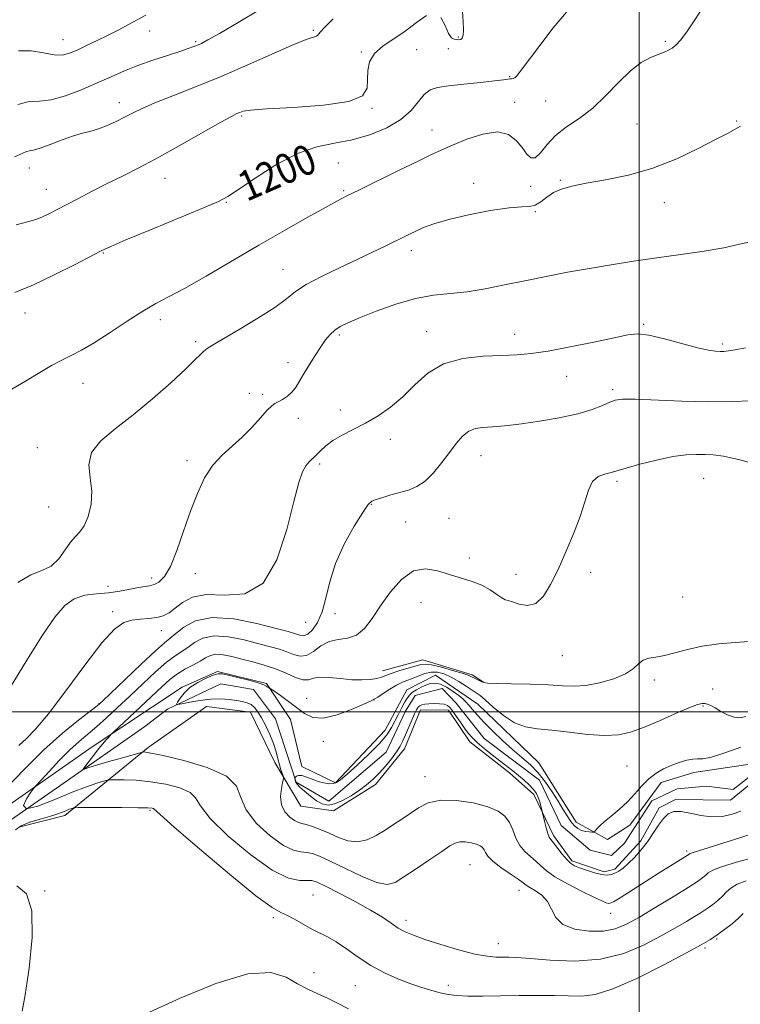
# Model space of a CAD drawing. Extents: x 2069800 to 2072700, y 329800 to 332700.
# Drawn here: x 2070335 to 2070527, y 331922 to 332185 of the extents above; entities that cross this region are included whole.
import ezdxf
from ezdxf.enums import TextEntityAlignment as Align

# ---------------------------------------------------------------- set-up
doc = ezdxf.new("R2010")
doc.units = 0
doc.header["$MEASUREMENT"] = 0
doc.linetypes.add('rvrstm', pattern=[117.1, 50, -3.9, 0.5, -3.9, 0.5, -3.9, 0.5, -3.9, 50])
for name, color, linetype, lineweight in [('32000', 7, 'Continuous', 0), ('DTM HARD BREAKLINE', 7, 'Continuous', 0), ('DTM SPOT ELEVATION', 2, 'Continuous', 13), ('INDEX CONTOUR', 41, 'Continuous', 13), ('INDEX CONTOUR LABEL', 244, 'Continuous', 0), ('INTERMEDIATE CONTOUR', 44, 'Continuous', 0), ('STREAM - RIVER SINGLE LINE', 142, 'rvrstm', 0)]:
    doc.layers.add(name, color=color, linetype=linetype, lineweight=lineweight)
doc.styles.add('Style-ITALICS', font='ITALICS.shx')

msp = doc.modelspace()

# ---------------------------------------------------------------- linework, layer by layer
at = {"layer": '32000', "flags": 128}
for points in [[(2070500, 330000), (2070500, 332500)], [(2072500, 332000), (2070000, 332000)]]:
    msp.add_lwpolyline(points, dxfattribs=at)
at = {"layer": 'DTM HARD BREAKLINE'}
for points in [[(2070431.57, 332010.91, 1186.75), (2070442.39, 332013.91, 1186.75), (2070455.48, 332009.85, 1186.35), (2070458.56, 332007.92, 1186.05)], [(2070227.94, 331995.44, 1195.56), (2070243.57, 331990.72, 1193.34), (2070254.56, 331979.13, 1193.34), (2070270.19, 331972.55, 1193.34), (2070306, 331964.41, 1191.51), (2070323.88, 331969.55, 1189.46), (2070354.17, 331990.69, 1186.51), (2070378.19, 332006.55, 1184.11), (2070387.61, 332010.76, 1184.11), (2070400.62, 332007.57, 1184.11), (2070407.04, 331998, 1183.19), (2070410.06, 331985.45, 1182.06), (2070419.04, 331981.04, 1182.06), (2070432.31, 331995.13, 1182.46), (2070438.08, 332005.87, 1182.46), (2070445.75, 332009.82, 1182.46), (2070456.98, 332002.05, 1182.46), (2070473.27, 331986.41, 1182.46), (2070483.24, 331970.56, 1182.46), (2070491.59, 331965.94, 1181.66), (2070497.52, 331969.75, 1181.46), (2070505.92, 331981.19, 1181.46), (2070514.62, 331983.84, 1181.46), (2070535.58, 331986.93, 1180.21)], [(2070530.27, 331981.22, 1180.44), (2070524.4, 331976.41, 1180.86), (2070509.7, 331976.62, 1181.66), (2070505.36, 331974.43, 1181.66), (2070500.46, 331965.61, 1181.66), (2070493.54, 331958.03, 1181.66), (2070490.66, 331957.35, 1181.66), (2070482.07, 331960.25, 1181.66), (2070477.2, 331967, 1181.66), (2070471.98, 331977.96, 1182.24), (2070465.43, 331983.7, 1182.24), (2070454.85, 331992.05, 1182.24), (2070449.22, 332000.45, 1182.24), (2070441.69, 332000.57, 1182.24), (2070437.42, 331990.1, 1182.24), (2070429.76, 331980.59, 1182.24), (2070418.56, 331973.65, 1182.24), (2070409.86, 331974.84, 1182.84), (2070402.84, 331986.54, 1184.61), (2070396.42, 331999.93, 1184.61), (2070384.65, 332001.44, 1184.61), (2070369.11, 331990.46, 1185.69), (2070346.92, 331972.38, 1190.56), (2070334.61, 331969.22, 1191.04)]]:
    msp.add_polyline3d(points, dxfattribs=at)
at = {"layer": 'DTM SPOT ELEVATION'}
for p in [(2070369.52, 332181.58, 1207.3), (2070413.16, 332181.75, 1204.2), (2070346.43, 332179.24, 1208.8), (2070381.81, 332178.68, 1206.2), (2070451.83, 332179.92, 1202.2), (2070507.02, 332178.77, 1198.2), (2070425.97, 332175.93, 1202.1), (2070440.74, 332176.53, 1201.3), (2070449.11, 332176.81, 1201.1), (2070465.54, 332169.41, 1200.1), (2070361.46, 332162.4, 1204.6), (2070466.85, 332162.53, 1198.5), (2070475.07, 332162.88, 1199.3), (2070428.79, 332160.9, 1201.9), (2070394.03, 332158.88, 1201.8), (2070526.07, 332157.53, 1196.1), (2070444.79, 332155.16, 1198.7), (2070499.47, 332156.77, 1196.8), (2070337.44, 332145, 1203.3), (2070419.82, 332146.32, 1198.9), (2070373.62, 332142.22, 1201.2), (2070479.05, 332141.72, 1196.1), (2070341.95, 332139.29, 1202.8), (2070421.2, 332138.98, 1198.2), (2070455.87, 332140.93, 1196.6), (2070471.09, 332140.14, 1197.6), (2070389.93, 332135.82, 1199.9), (2070472.37, 332133.4, 1195.8), (2070506.72, 332135.75, 1195.5), (2070439.24, 332122.98, 1195.5), (2070357.19, 332122.39, 1199.9), (2070405.07, 332117.98, 1196.8), (2070336.28, 332106.33, 1199.3), (2070372.39, 332104.59, 1197.5), (2070501.21, 332103.37, 1192.2), (2070420.05, 332100.45, 1193.7), (2070443.33, 332101.35, 1192.7), (2070466.85, 332100.67, 1192.6), (2070381.79, 332098.7, 1196.3), (2070522.22, 332098.09, 1192.3), (2070406.37, 332093.13, 1194.6), (2070480.69, 332089.51, 1191.3), (2070351.72, 332087.61, 1197.3), (2070396.11, 332084.9, 1194.4), (2070399.61, 332084.64, 1194.3), (2070492.93, 332085.94, 1190.3), (2070409.17, 332078.26, 1193.5), (2070420.37, 332080.53, 1192.4), (2070339.58, 332070.45, 1196.6), (2070433.65, 332072.71, 1191.6), (2070457.85, 332068.27, 1189.2), (2070379.5, 332067.01, 1194.5), (2070414.88, 332066.12, 1191.7), (2070494.16, 332061.46, 1187.7), (2070517.27, 332062.26, 1187.1), (2070342.54, 332054.63, 1196.8), (2070428.59, 332055.32, 1189.9), (2070437.8, 332050.66, 1189.1), (2070449.34, 332051.63, 1188.9), (2070454.76, 332041, 1188.8), (2070381.67, 332036.88, 1193.3), (2070467.23, 332036.71, 1188.6), (2070487.11, 332037.21, 1187.5), (2070370.01, 332035.68, 1194.5), (2070358.36, 332033.45, 1194.7), (2070441.84, 332029.14, 1186.8), (2070511.62, 332030.59, 1187.1), (2070359.63, 332026.73, 1192.4), (2070418.94, 332026.2, 1189.2), (2070411.11, 332023.84, 1191.4), (2070372.65, 332021.66, 1191.3), (2070479.56, 332014.94, 1187.3), (2070504.12, 332008.52, 1185.6), (2070519.65, 332006.13, 1184.98), (2070355.96, 332002.21, 1190.1), (2070411.38, 332003.62, 1184.75), (2070429.35, 332003.13, 1183.98), (2070517.08, 332001.58, 1183.8), (2070415.86, 331992.14, 1183.55), (2070496.83, 331985.59, 1182.9), (2070442.95, 331982.75, 1183.15), (2070369.56, 331973.76, 1190.2), (2070512.7, 331962.91, 1183.7), (2070454.97, 331959.23, 1187.1), (2070341.53, 331952.23, 1191.9), (2070467.97, 331952.44, 1186.7), (2070413.08, 331951.18, 1189.1), (2070402.52, 331945.16, 1190.3), (2070437.89, 331944.45, 1187.5), (2070492.48, 331946.24, 1184.7), (2070520.69, 331939.4, 1190.2), (2070462.51, 331938.23, 1187.3), (2070517.55, 331937.05, 1190.3), (2070413.36, 331930.44, 1191.03), (2070424.38, 331927, 1190.98), (2070449.18, 331927.05, 1189.4)]:
    msp.add_point(p, dxfattribs=at)
at = {"layer": 'INDEX CONTOUR'}
for points in [[(2070333.591, 332111.85, 1200), (2070338.512, 332113.904, 1200), (2070344.049, 332116.507, 1200), (2070349.426, 332119.209, 1200), (2070356.574, 332122.908, 1200), (2070359.154, 332124.111, 1200), (2070363.193, 332125.824, 1200), (2070369.754, 332128.541, 1200), (2070383.884, 332134.366, 1200), (2070387.859, 332136.058, 1200), (2070390.388, 332137.379, 1200), (2070393.216, 332139.255, 1200), (2070397.644, 332142.292, 1200), (2070403.184, 332145.818, 1200), (2070408.902, 332148.839, 1200), (2070414.07, 332150.645, 1200), (2070418.814, 332151.648, 1200), (2070423.461, 332152.54, 1200), (2070428.207, 332153.883, 1200), (2070432.714, 332155.707, 1200), (2070436.506, 332157.913, 1200), (2070439.252, 332160.356, 1200), (2070441.202, 332162.715, 1200), (2070442.747, 332164.626, 1200), (2070444.292, 332165.834, 1200), (2070446.295, 332166.517, 1200), (2070449.224, 332166.964, 1200), (2070453.298, 332167.406, 1200), (2070457.734, 332167.848, 1200), (2070461.497, 332168.239, 1200), (2070463.818, 332168.537, 1200), (2070465.546, 332168.818, 1200), (2070465.974, 332168.821, 1200), (2070466.4, 332168.863, 1200), (2070466.872, 332169.089, 1200), (2070467.492, 332169.695, 1200), (2070468.588, 332171.079, 1200), (2070473.552, 332177.715, 1200), (2070477.145, 332182.352, 1200), (2070480.659, 332186.538, 1200)], [(2070331.185, 331979.603, 1190), (2070336.095, 331984.737, 1190), (2070341.328, 331989.88, 1190), (2070346.281, 331994.295, 1190), (2070350.515, 331997.757, 1190), (2070355.479, 332001.61, 1190), (2070356.941, 332002.89, 1190), (2070359.148, 332004.991, 1190), (2070362.843, 332008.535, 1190), (2070367.211, 332012.695, 1190), (2070371.049, 332016.281, 1190), (2070373.49, 332018.441, 1190), (2070376.479, 332020.864, 1190), (2070378.593, 332022.555, 1190), (2070381.737, 332024.25, 1190), (2070386.194, 332025.17, 1190), (2070391.984, 332024.787, 1190), (2070398.085, 332023.574, 1190), (2070403.214, 332022.255, 1190), (2070406.425, 332021.395, 1190), (2070408.116, 332020.928, 1190), (2070409.024, 332020.628, 1190), (2070409.782, 332020.355, 1190), (2070410.615, 332020.298, 1190), (2070411.643, 332020.732, 1190), (2070412.929, 332021.892, 1190), (2070414.302, 332023.854, 1190), (2070415.53, 332026.654, 1190), (2070416.495, 332030.295, 1190), (2070417.531, 332034.642, 1190), (2070419.081, 332039.527, 1190), (2070421.407, 332044.685, 1190), (2070424.035, 332049.476, 1190), (2070426.307, 332053.166, 1190), (2070427.77, 332055.256, 1190), (2070428.791, 332056.19, 1190), (2070429.947, 332056.648, 1190), (2070431.67, 332057.181, 1190), (2070433.834, 332057.826, 1190), (2070438.483, 332059.156, 1190), (2070440.739, 332060.065, 1190), (2070442.98, 332061.537, 1190), (2070445.223, 332063.765, 1190), (2070447.403, 332066.451, 1190), (2070449.435, 332069.175, 1190), (2070451.267, 332071.569, 1190), (2070452.97, 332073.486, 1190), (2070454.646, 332074.828, 1190), (2070456.385, 332075.557, 1190), (2070458.216, 332075.856, 1190), (2070462.295, 332076.085, 1190), (2070464.977, 332076.334, 1190), (2070468.621, 332076.787, 1190), (2070473.428, 332077.498, 1190), (2070478.729, 332078.425, 1190), (2070483.64, 332079.5, 1190), (2070487.46, 332080.642, 1190), (2070490.23, 332081.72, 1190), (2070492.176, 332082.594, 1190), (2070493.659, 332083.15, 1190), (2070495.585, 332083.396, 1190), (2070498.992, 332083.373, 1190), (2070511.459, 332082.848, 1190), (2070518.55, 332082.667, 1190), (2070524.813, 332082.717, 1190), (2070529.878, 332082.898, 1190)], [(2070527.769, 331946.226, 1190), (2070526.506, 331944.986, 1190), (2070524.794, 331943.511, 1190), (2070522.828, 331941.979, 1190), (2070520.88, 331940.562, 1190), (2070519.024, 331939.323, 1190), (2070516.54, 331937.861, 1190), (2070512.511, 331935.659, 1190), (2070506.427, 331932.449, 1190), (2070499.413, 331928.943, 1190), (2070493.004, 331926.105, 1190), (2070488.314, 331924.637, 1190), (2070484.782, 331924.225, 1190), (2070477.471, 331924.376, 1190), (2070472.934, 331924.385, 1190), (2070468.039, 331924.339, 1190), (2070463.042, 331924.263, 1190), (2070458.34, 331924.208, 1190), (2070454.362, 331924.232, 1190), (2070451.386, 331924.384, 1190), (2070449.09, 331924.675, 1190), (2070447, 331925.105, 1190), (2070444.712, 331925.685, 1190), (2070442.099, 331926.462, 1190), (2070439.106, 331927.488, 1190), (2070435.72, 331928.812, 1190), (2070432.112, 331930.442, 1190), (2070428.498, 331932.382, 1190), (2070425.073, 331934.58, 1190), (2070421.951, 331936.772, 1190), (2070419.226, 331938.64, 1190), (2070416.931, 331939.973, 1190), (2070412.749, 331942.051, 1190), (2070410.425, 331943.355, 1190), (2070408.108, 331944.696, 1190), (2070406.111, 331945.754, 1190), (2070404.476, 331946.462, 1190), (2070402.159, 331947.794, 1190), (2070397.846, 331950.978, 1190), (2070390.822, 331956.702, 1190), (2070382.784, 331963.482, 1190), (2070376.031, 331969.288, 1190), (2070372.272, 331972.597, 1190), (2070370.533, 331974.193, 1190), (2070370.166, 331974.303, 1190), (2070369.004, 331974.389, 1190), (2070366.397, 331974.446, 1190), (2070362.043, 331974.47, 1190), (2070350.452, 331974.458, 1190), (2070349.507, 331974.435, 1190), (2070349.175, 331974.375, 1190), (2070348.778, 331974.259, 1190), (2070348.17, 331974.057, 1190), (2070347.34, 331973.74, 1190), (2070346.253, 331973.287, 1190), (2070344.789, 331972.723, 1190), (2070342.804, 331972.081, 1190), (2070340.267, 331971.381, 1190), (2070337.587, 331970.587, 1190), (2070335.281, 331969.649, 1190), (2070333.717, 331968.544, 1190)]]:
    msp.add_polyline3d(points, dxfattribs=at)
at = {"layer": 'INTERMEDIATE CONTOUR'}
for points in [[(2070331.646, 332085.416, 1198), (2070336.365, 332088.216, 1198), (2070340.229, 332090.494, 1198), (2070343.367, 332092.315, 1198), (2070346.054, 332093.779, 1198), (2070348.587, 332095.038, 1198), (2070351.343, 332096.443, 1198), (2070354.718, 332098.393, 1198), (2070358.931, 332101.116, 1198), (2070363.481, 332104.155, 1198), (2070367.688, 332106.877, 1198), (2070371.143, 332108.878, 1198), (2070374.521, 332110.654, 1198), (2070378.768, 332112.928, 1198), (2070384.552, 332116.219, 1198), (2070398.63, 332124.437, 1198), (2070405.501, 332128.394, 1198), (2070411.52, 332131.807, 1198), (2070416.221, 332134.433, 1198), (2070419.424, 332136.179, 1198), (2070422.083, 332137.553, 1198), (2070425.436, 332139.213, 1198), (2070435.873, 332144.335, 1198), (2070440.887, 332146.782, 1198), (2070444.48, 332148.515, 1198), (2070447.27, 332149.806, 1198), (2070450.245, 332151.106, 1198), (2070454.101, 332152.682, 1198), (2070458.361, 332154.077, 1198), (2070462.255, 332154.648, 1198), (2070465.189, 332153.956, 1198), (2070467.274, 332152.368, 1198), (2070468.802, 332150.45, 1198), (2070470.038, 332148.747, 1198), (2070471.162, 332147.699, 1198), (2070472.333, 332147.723, 1198), (2070473.71, 332149.062, 1198), (2070475.461, 332151.269, 1198), (2070477.755, 332153.721, 1198), (2070480.69, 332155.97, 1198), (2070484.075, 332158.245, 1198), (2070487.648, 332160.949, 1198), (2070491.18, 332164.31, 1198), (2070494.565, 332167.859, 1198), (2070497.73, 332170.954, 1198), (2070500.6, 332173.109, 1198), (2070503.094, 332174.463, 1198), (2070505.128, 332175.309, 1198), (2070506.665, 332175.916, 1198), (2070507.841, 332176.439, 1198), (2070508.839, 332177.008, 1198), (2070509.846, 332177.788, 1198), (2070511.07, 332179.095, 1198), (2070512.725, 332181.281, 1198), (2070514.903, 332184.497, 1198), (2070517.22, 332188.092, 1198)], [(2070334.371, 332161.967, 1206), (2070337.37, 332162.714, 1206), (2070340.134, 332162.874, 1206), (2070343.243, 332163.206, 1206), (2070347.097, 332164.279, 1206), (2070351.369, 332165.904, 1206), (2070355.549, 332167.701, 1206), (2070359.273, 332169.365, 1206), (2070362.762, 332170.888, 1206), (2070366.379, 332172.34, 1206), (2070370.336, 332173.757, 1206), (2070374.231, 332175.055, 1206), (2070377.512, 332176.118, 1206), (2070379.776, 332176.867, 1206), (2070381.242, 332177.386, 1206), (2070382.279, 332177.792, 1206), (2070383.319, 332178.257, 1206), (2070385.032, 332179.154, 1206), (2070388.153, 332180.909, 1206), (2070393.102, 332183.784, 1206), (2070399.086, 332187.405, 1206)], [(2070334.495, 332176.286, 1208), (2070337.898, 332176.299, 1208), (2070341.169, 332175.733, 1208), (2070344.002, 332175.187, 1208), (2070346.213, 332175.142, 1208), (2070348.122, 332175.608, 1208), (2070350.173, 332176.48, 1208), (2070352.694, 332177.649, 1208), (2070355.547, 332179.01, 1208), (2070358.476, 332180.455, 1208), (2070361.266, 332181.892, 1208), (2070363.866, 332183.277, 1208), (2070368.497, 332185.8, 1208)], [(2070447.173, 332185.132, 1202), (2070448.334, 332182.98, 1202), (2070449.218, 332180.905, 1202), (2070449.977, 332179.741, 1202), (2070450.665, 332179.326, 1202), (2070451.307, 332179.251, 1202), (2070451.918, 332179.205, 1202), (2070452.458, 332179.274, 1202), (2070452.879, 332179.639, 1202), (2070453.136, 332180.471, 1202), (2070453.218, 332181.885, 1202), (2070453.122, 332183.983, 1202), (2070452.941, 332186.796, 1202)], [(2070333.445, 332148.005, 1204), (2070335.548, 332148.886, 1204), (2070336.644, 332149.399, 1204), (2070337.471, 332149.613, 1204), (2070338.534, 332149.802, 1204), (2070340.279, 332150.287, 1204), (2070342.972, 332151.275, 1204), (2070346.151, 332152.502, 1204), (2070349.172, 332153.589, 1204), (2070351.571, 332154.271, 1204), (2070353.584, 332154.747, 1204), (2070355.634, 332155.332, 1204), (2070358.017, 332156.258, 1204), (2070360.56, 332157.416, 1204), (2070362.97, 332158.616, 1204), (2070365.119, 332159.735, 1204), (2070367.528, 332160.916, 1204), (2070370.881, 332162.367, 1204), (2070375.682, 332164.262, 1204), (2070381.723, 332166.623, 1204), (2070388.614, 332169.435, 1204), (2070395.88, 332172.594, 1204), (2070402.688, 332175.639, 1204), (2070408.117, 332178.016, 1204), (2070411.509, 332179.34, 1204), (2070414.004, 332180.131, 1204), (2070414.386, 332180.466, 1204), (2070414.939, 332181.199, 1204), (2070416.174, 332182.598, 1204), (2070418.417, 332184.791, 1204)], [(2070333.87, 332129.857, 1202), (2070337.315, 332130.764, 1202), (2070339.424, 332131.417, 1202), (2070340.968, 332132.037, 1202), (2070342.618, 332132.817, 1202), (2070344.635, 332133.842, 1202), (2070350.342, 332136.832, 1202), (2070354.012, 332138.737, 1202), (2070358.009, 332140.769, 1202), (2070362.225, 332142.866, 1202), (2070366.836, 332145.192, 1202), (2070372.087, 332147.96, 1202), (2070378.016, 332151.245, 1202), (2070388.508, 332157.212, 1202), (2070391.349, 332158.781, 1202), (2070392.785, 332159.509, 1202), (2070393.538, 332159.84, 1202), (2070394.397, 332160.133, 1202), (2070396.409, 332160.453, 1202), (2070400.68, 332160.788, 1202), (2070407.746, 332161.161, 1202), (2070415.829, 332161.742, 1202), (2070422.575, 332162.738, 1202), (2070426.234, 332164.291, 1202), (2070427.476, 332166.296, 1202), (2070427.574, 332168.579, 1202), (2070427.643, 332170.977, 1202), (2070428.156, 332173.346, 1202), (2070429.429, 332175.549, 1202), (2070431.656, 332177.51, 1202), (2070437.675, 332181.475, 1202), (2070440.679, 332183.775, 1202), (2070443.357, 332185.654, 1202)], [(2070334.318, 332034.482, 1196), (2070337.781, 332036.575, 1196), (2070340.756, 332037.713, 1196), (2070343.249, 332038.889, 1196), (2070345.281, 332040.826, 1196), (2070346.954, 332043.163, 1196), (2070348.388, 332045.271, 1196), (2070349.688, 332046.73, 1196), (2070350.901, 332047.964, 1196), (2070352.057, 332049.609, 1196), (2070353.136, 332052.134, 1196), (2070353.913, 332055.344, 1196), (2070354.111, 332058.875, 1196), (2070353.656, 332062.416, 1196), (2070353.299, 332065.858, 1196), (2070353.992, 332069.142, 1196), (2070356.44, 332072.272, 1196), (2070360.342, 332075.51, 1196), (2070365.144, 332079.177, 1196), (2070370.283, 332083.429, 1196), (2070375.132, 332087.73, 1196), (2070379.05, 332091.373, 1196), (2070381.587, 332093.835, 1196), (2070383.055, 332095.317, 1196), (2070383.957, 332096.203, 1196), (2070384.822, 332096.887, 1196), (2070386.289, 332097.802, 1196), (2070393.357, 332101.913, 1196), (2070398.387, 332104.932, 1196), (2070402.872, 332107.825, 1196), (2070405.968, 332110.135, 1196), (2070408.386, 332112.063, 1196), (2070411.232, 332113.971, 1196), (2070415.291, 332116.125, 1196), (2070420.098, 332118.408, 1196), (2070424.871, 332120.604, 1196), (2070428.967, 332122.534, 1196), (2070432.31, 332124.158, 1196), (2070438.793, 332127.355, 1196), (2070440.521, 332128.186, 1196), (2070442.552, 332129.111, 1196), (2070445.312, 332130.152, 1196), (2070449.258, 332131.308, 1196), (2070454.569, 332132.538, 1196), (2070460.325, 332133.647, 1196), (2070465.334, 332134.403, 1196), (2070468.714, 332134.681, 1196), (2070470.823, 332134.787, 1196), (2070472.33, 332135.137, 1196), (2070473.804, 332136.022, 1196), (2070475.406, 332137.235, 1196), (2070477.197, 332138.443, 1196), (2070479.296, 332139.399, 1196), (2070482.059, 332140.179, 1196), (2070485.9, 332140.947, 1196), (2070491.073, 332141.87, 1196), (2070497.191, 332143.15, 1196), (2070503.705, 332144.994, 1196), (2070510.079, 332147.484, 1196), (2070515.813, 332150.198, 1196), (2070520.417, 332152.583, 1196), (2070523.571, 332154.236, 1196), (2070525.618, 332155.336, 1196), (2070527.073, 332156.207, 1196)], [(2070332.293, 332006.493, 1194), (2070336.717, 332013.763, 1194), (2070340.955, 332020.442, 1194), (2070344.241, 332025.281, 1194), (2070346.867, 332028.378, 1194), (2070349.393, 332030.168, 1194), (2070352.249, 332031.078, 1194), (2070355.364, 332031.489, 1194), (2070358.539, 332031.774, 1194), (2070361.578, 332032.215, 1194), (2070364.308, 332032.739, 1194), (2070366.554, 332033.182, 1194), (2070369.502, 332033.631, 1194), (2070370.683, 332033.948, 1194), (2070371.988, 332034.618, 1194), (2070373.45, 332036.07, 1194), (2070375.05, 332038.778, 1194), (2070376.767, 332043.005, 1194), (2070378.56, 332048.17, 1194), (2070380.384, 332053.476, 1194), (2070382.222, 332058.256, 1194), (2070384.166, 332062.357, 1194), (2070386.335, 332065.749, 1194), (2070388.804, 332068.474, 1194), (2070391.469, 332070.841, 1194), (2070394.179, 332073.223, 1194), (2070396.776, 332075.857, 1194), (2070399.071, 332078.42, 1194), (2070400.865, 332080.446, 1194), (2070402.051, 332081.618, 1194), (2070402.898, 332082.214, 1194), (2070403.765, 332082.66, 1194), (2070404.917, 332083.305, 1194), (2070406.232, 332084.204, 1194), (2070407.495, 332085.336, 1194), (2070408.56, 332086.694, 1194), (2070409.558, 332088.327, 1194), (2070410.69, 332090.301, 1194), (2070412.091, 332092.62, 1194), (2070413.633, 332095.054, 1194), (2070415.125, 332097.313, 1194), (2070416.428, 332099.169, 1194), (2070417.626, 332100.639, 1194), (2070418.857, 332101.8, 1194), (2070420.309, 332102.762, 1194), (2070422.377, 332103.759, 1194), (2070425.504, 332105.06, 1194), (2070429.94, 332106.81, 1194), (2070435.153, 332108.676, 1194), (2070440.416, 332110.203, 1194), (2070445.183, 332111.077, 1194), (2070454.13, 332112.024, 1194), (2070458.96, 332112.795, 1194), (2070464.128, 332113.82, 1194), (2070469.561, 332114.964, 1194), (2070475.194, 332116.109, 1194), (2070480.954, 332117.215, 1194), (2070486.772, 332118.26, 1194), (2070492.614, 332119.231, 1194), (2070498.566, 332120.147, 1194), (2070504.758, 332121.041, 1194), (2070511.184, 332121.933, 1194), (2070517.339, 332122.832, 1194), (2070522.591, 332123.736, 1194), (2070526.477, 332124.611, 1194), (2070529.211, 332125.278, 1194)], [(2070334.596, 331990.998, 1192), (2070336.637, 331992.869, 1192), (2070339.104, 331995.378, 1192), (2070342.51, 331999.455, 1192), (2070347.117, 332005.588, 1192), (2070352.198, 332012.483, 1192), (2070356.778, 332018.409, 1192), (2070360.141, 332022.055, 1192), (2070362.607, 332023.802, 1192), (2070364.754, 332024.456, 1192), (2070367.025, 332024.721, 1192), (2070369.321, 332024.884, 1192), (2070371.41, 332025.13, 1192), (2070373.139, 332025.624, 1192), (2070374.684, 332026.443, 1192), (2070376.302, 332027.643, 1192), (2070378.266, 332029.177, 1192), (2070380.915, 332030.579, 1192), (2070384.61, 332031.281, 1192), (2070389.49, 332031.113, 1192), (2070394.841, 332031.502, 1192), (2070399.736, 332034.276, 1192), (2070403.451, 332040.556, 1192), (2070406.079, 332048.64, 1192), (2070407.919, 332056.121, 1192), (2070409.25, 332061.136, 1192), (2070410.271, 332064.009, 1192), (2070411.156, 332065.608, 1192), (2070412.058, 332066.692, 1192), (2070414.006, 332068.514, 1192), (2070415.093, 332069.638, 1192), (2070416.454, 332070.934, 1192), (2070418.312, 332072.324, 1192), (2070420.814, 332073.759, 1192), (2070423.81, 332075.287, 1192), (2070427.074, 332076.983, 1192), (2070430.409, 332078.927, 1192), (2070433.732, 332081.222, 1192), (2070436.987, 332083.975, 1192), (2070440.199, 332087.176, 1192), (2070443.698, 332090.333, 1192), (2070447.896, 332092.835, 1192), (2070453, 332094.246, 1192), (2070458.435, 332094.826, 1192), (2070463.42, 332095.01, 1192), (2070467.47, 332095.184, 1192), (2070471.273, 332095.54, 1192), (2070475.81, 332096.22, 1192), (2070481.682, 332097.295, 1192), (2070487.966, 332098.552, 1192), (2070493.363, 332099.702, 1192), (2070496.991, 332100.491, 1192), (2070499.669, 332100.777, 1192), (2070502.638, 332100.45, 1192), (2070506.767, 332099.489, 1192), (2070515.596, 332097.105, 1192), (2070518.524, 332096.436, 1192), (2070520.391, 332096.155, 1192), (2070521.624, 332096.089, 1192), (2070522.647, 332096.106, 1192), (2070523.862, 332096.233, 1192), (2070525.67, 332096.535, 1192), (2070528.372, 332097.075, 1192)], [(2070528.607, 331954.94, 1188), (2070526.182, 331954.034, 1188), (2070524.503, 331953.031, 1188), (2070523.321, 331951.969, 1188), (2070522.249, 331950.86, 1188), (2070520.997, 331949.727, 1188), (2070519.655, 331948.653, 1188), (2070518.411, 331947.735, 1188), (2070517.363, 331947.013, 1188), (2070516.264, 331946.313, 1188), (2070514.78, 331945.405, 1188), (2070512.623, 331944.1, 1188), (2070509.695, 331942.378, 1188), (2070505.947, 331940.257, 1188), (2070501.344, 331937.844, 1188), (2070495.914, 331935.591, 1188), (2070489.703, 331934.036, 1188), (2070482.906, 331933.539, 1188), (2070476.335, 331933.775, 1188), (2070470.952, 331934.24, 1188), (2070467.425, 331934.526, 1188), (2070465.251, 331934.624, 1188), (2070461.841, 331934.624, 1188), (2070459.473, 331934.821, 1188), (2070456.187, 331935.421, 1188), (2070451.85, 331936.544, 1188), (2070447.134, 331937.953, 1188), (2070442.91, 331939.322, 1188), (2070439.825, 331940.415, 1188), (2070437.618, 331941.357, 1188), (2070435.799, 331942.366, 1188), (2070433.903, 331943.627, 1188), (2070431.557, 331945.211, 1188), (2070428.409, 331947.156, 1188), (2070424.323, 331949.428, 1188), (2070420.015, 331951.684, 1188), (2070416.414, 331953.504, 1188), (2070414.166, 331954.579, 1188), (2070412.776, 331955.027, 1188), (2070411.466, 331955.074, 1188), (2070409.531, 331955.046, 1188), (2070406.559, 331955.67, 1188), (2070402.209, 331957.777, 1188), (2070396.444, 331961.836, 1188), (2070390.433, 331966.877, 1188), (2070385.644, 331971.572, 1188), (2070383.064, 331974.898, 1188), (2070381.747, 331977.049, 1188), (2070380.263, 331978.525, 1188), (2070377.525, 331979.731, 1188), (2070373.817, 331980.702, 1188), (2070369.767, 331981.383, 1188), (2070365.948, 331981.744, 1188), (2070362.717, 331981.873, 1188), (2070360.377, 331981.888, 1188), (2070359.066, 331981.871, 1188), (2070358.249, 331981.771, 1188), (2070357.229, 331981.502, 1188), (2070355.413, 331980.97, 1188), (2070352.636, 331980.047, 1188), (2070348.841, 331978.595, 1188), (2070344.19, 331976.644, 1188), (2070339.711, 331974.878, 1188), (2070336.654, 331974.147, 1188), (2070335.872, 331975.002, 1188), (2070336.638, 331976.79, 1188), (2070337.834, 331978.564, 1188), (2070338.626, 331979.65, 1188), (2070339.327, 331980.496, 1188), (2070340.541, 331981.826, 1188), (2070342.681, 331984.138, 1188), (2070345.417, 331987.023, 1188), (2070348.225, 331989.842, 1188), (2070350.719, 331992.13, 1188), (2070355.383, 331996.085, 1188), (2070358.015, 331998.424, 1188), (2070360.952, 332001.136, 1188), (2070364.187, 332004.187, 1188), (2070367.65, 332007.475, 1188), (2070371.044, 332010.63, 1188), (2070374.007, 332013.215, 1188), (2070376.29, 332014.941, 1188), (2070379.726, 332017.195, 1188), (2070381.497, 332018.479, 1188), (2070383.712, 332019.66, 1188), (2070386.675, 332020.277, 1188), (2070390.525, 332020.018, 1188), (2070394.746, 332019.169, 1188), (2070398.652, 332018.171, 1188), (2070401.722, 332017.364, 1188), (2070404.088, 332016.701, 1188), (2070406.045, 332016.041, 1188), (2070407.847, 332015.331, 1188), (2070409.596, 332014.873, 1188), (2070411.352, 332015.062, 1188), (2070413.179, 332016.118, 1188), (2070415.149, 332017.57, 1188), (2070417.33, 332018.776, 1188), (2070419.752, 332019.313, 1188), (2070422.253, 332019.64, 1188), (2070424.633, 332020.438, 1188), (2070426.76, 332022.232, 1188), (2070428.818, 332024.932, 1188), (2070431.07, 332028.293, 1188), (2070433.709, 332031.983, 1188), (2070436.668, 332035.328, 1188), (2070439.818, 332037.566, 1188), (2070443.04, 332038.18, 1188), (2070446.275, 332037.624, 1188), (2070449.478, 332036.596, 1188), (2070455.514, 332034.762, 1188), (2070458.126, 332033.758, 1188), (2070460.327, 332032.544, 1188), (2070462.087, 332031.326, 1188), (2070463.391, 332030.385, 1188), (2070464.293, 332029.903, 1188), (2070465.127, 332029.657, 1188), (2070466.296, 332029.326, 1188), (2070468.079, 332028.748, 1188), (2070470.258, 332028.402, 1188), (2070472.491, 332028.929, 1188), (2070474.523, 332030.81, 1188), (2070476.437, 332033.918, 1188), (2070478.401, 332037.967, 1188), (2070480.507, 332042.643, 1188), (2070482.559, 332047.511, 1188), (2070484.284, 332052.107, 1188), (2070485.516, 332056.034, 1188), (2070486.512, 332059.151, 1188), (2070487.635, 332061.383, 1188), (2070489.131, 332062.718, 1188), (2070490.764, 332063.395, 1188), (2070492.178, 332063.716, 1188), (2070493.205, 332063.961, 1188), (2070496.589, 332064.976, 1188), (2070500.195, 332066.003, 1188), (2070504.621, 332067.149, 1188), (2070508.974, 332068.071, 1188), (2070512.546, 332068.52, 1188), (2070515.369, 332068.622, 1188), (2070517.667, 332068.593, 1188), (2070519.781, 332068.553, 1188), (2070522.546, 332068.221, 1188), (2070526.918, 332067.218, 1188), (2070533.439, 332065.365, 1188)], [(2070530.603, 331961.14, 1186), (2070525.997, 331959.892, 1186), (2070522.036, 331958.708, 1186), (2070519.643, 331957.787, 1186), (2070518.46, 331957.078, 1186), (2070517.808, 331956.465, 1186), (2070517.039, 331955.798, 1186), (2070515.626, 331954.801, 1186), (2070513.073, 331953.161, 1186), (2070509.123, 331950.716, 1186), (2070504.482, 331947.898, 1186), (2070500.091, 331945.287, 1186), (2070496.623, 331943.352, 1186), (2070493.659, 331942.125, 1186), (2070490.514, 331941.525, 1186), (2070486.741, 331941.497, 1186), (2070482.883, 331942.076, 1186), (2070479.726, 331943.319, 1186), (2070477.805, 331945.205, 1186), (2070476.666, 331947.396, 1186), (2070475.603, 331949.473, 1186), (2070474.098, 331951.105, 1186), (2070472.394, 331952.296, 1186), (2070470.919, 331953.14, 1186), (2070469.941, 331953.756, 1186), (2070469.064, 331954.402, 1186), (2070467.734, 331955.362, 1186), (2070465.596, 331956.819, 1186), (2070463.123, 331958.54, 1186), (2070460.989, 331960.189, 1186), (2070459.696, 331961.501, 1186), (2070459.05, 331962.49, 1186), (2070458.68, 331963.241, 1186), (2070458.258, 331963.833, 1186), (2070457.617, 331964.313, 1186), (2070456.631, 331964.721, 1186), (2070455.244, 331965.075, 1186), (2070453.667, 331965.306, 1186), (2070452.182, 331965.325, 1186), (2070450.932, 331965.027, 1186), (2070449.511, 331964.245, 1186), (2070447.375, 331962.799, 1186), (2070444.205, 331960.632, 1186), (2070440.584, 331958.174, 1186), (2070437.321, 331955.978, 1186), (2070434.941, 331954.522, 1186), (2070432.834, 331954.002, 1186), (2070430.106, 331954.533, 1186), (2070426.176, 331956.106, 1186), (2070421.709, 331958.201, 1186), (2070417.681, 331960.168, 1186), (2070414.825, 331961.496, 1186), (2070412.888, 331962.224, 1186), (2070411.375, 331962.53, 1186), (2070409.816, 331962.657, 1186), (2070407.858, 331963.093, 1186), (2070405.173, 331964.391, 1186), (2070401.653, 331966.913, 1186), (2070398.03, 331970.265, 1186), (2070395.257, 331973.856, 1186), (2070393.857, 331977.199, 1186), (2070392.641, 331980.198, 1186), (2070389.993, 331982.856, 1186), (2070384.883, 331985.158, 1186), (2070378.63, 331987.016, 1186), (2070373.138, 331988.32, 1186), (2070369.853, 331989.018, 1186), (2070368.398, 331989.274, 1186), (2070367.938, 331989.31, 1186), (2070367.679, 331989.284, 1186), (2070366.991, 331989.108, 1186), (2070362.233, 331987.767, 1186), (2070358.588, 331986.727, 1186), (2070355.358, 331985.782, 1186), (2070353.32, 331985.145, 1186), (2070352.294, 331984.783, 1186), (2070351.688, 331984.528, 1186), (2070351.708, 331984.612, 1186), (2070355.986, 331990.188, 1186), (2070356.984, 331991.447, 1186), (2070357.828, 331992.458, 1186), (2070358.485, 331993.204, 1186), (2070359.247, 331994.02, 1186), (2070359.849, 331994.596, 1186), (2070372.724, 332006.662, 1186), (2070374.91, 332008.595, 1186), (2070376.965, 332010.149, 1186), (2070379.091, 332011.442, 1186), (2070381.162, 332012.548, 1186), (2070382.972, 332013.526, 1186), (2070384.401, 332014.404, 1186), (2070385.686, 332015.071, 1186), (2070387.156, 332015.384, 1186), (2070389.068, 332015.248, 1186), (2070391.408, 332014.765, 1186), (2070394.09, 332014.087, 1186), (2070397.019, 332013.332, 1186), (2070400.06, 332012.474, 1186), (2070403.065, 332011.454, 1186), (2070405.886, 332010.275, 1186), (2070408.369, 332009.205, 1186), (2070410.36, 332008.573, 1186), (2070411.818, 332008.583, 1186), (2070413.154, 332008.944, 1186), (2070414.89, 332009.241, 1186), (2070417.391, 332009.168, 1186), (2070420.378, 332008.863, 1186), (2070423.411, 332008.579, 1186), (2070426.116, 332008.508, 1186), (2070428.365, 332008.639, 1186), (2070430.097, 332008.903, 1186), (2070431.335, 332009.249, 1186), (2070432.451, 332009.686, 1186), (2070433.906, 332010.237, 1186), (2070435.992, 332010.905, 1186), (2070441.772, 332012.622, 1186), (2070442.992, 332012.754, 1186), (2070444.691, 332012.522, 1186), (2070447.296, 332011.896, 1186), (2070450.268, 332011.069, 1186), (2070452.835, 332010.289, 1186), (2070454.429, 332009.741, 1186), (2070455.306, 332009.367, 1186), (2070455.934, 332009.046, 1186), (2070456.667, 332008.688, 1186), (2070458.089, 332008.02, 1186), (2070458.597, 332007.819, 1186), (2070459.605, 332007.694, 1186), (2070461.911, 332007.599, 1186), (2070465.99, 332007.496, 1186), (2070471.01, 332007.358, 1186), (2070475.818, 332007.166, 1186), (2070479.569, 332006.937, 1186), (2070482.663, 332006.836, 1186), (2070485.81, 332007.064, 1186), (2070489.491, 332007.763, 1186), (2070493.257, 332008.844, 1186), (2070496.428, 332010.158, 1186), (2070498.528, 332011.549, 1186), (2070499.903, 332012.825, 1186), (2070501.103, 332013.779, 1186), (2070502.592, 332014.3, 1186), (2070504.482, 332014.608, 1186), (2070506.801, 332015.013, 1186), (2070509.581, 332015.735, 1186), (2070512.889, 332016.636, 1186), (2070516.798, 332017.493, 1186), (2070521.252, 332018.125, 1186), (2070525.681, 332018.525, 1186), (2070529.384, 332018.737, 1186)], [(2070530.845, 331967.768, 1184), (2070526.868, 331966.432, 1184), (2070522.36, 331964.974, 1184), (2070518.419, 331963.73, 1184), (2070515.883, 331962.95, 1184), (2070513.918, 331962.362, 1184), (2070513.606, 331962.242, 1184), (2070513.451, 331962.149, 1184), (2070513.24, 331961.967, 1184), (2070512.875, 331961.726, 1184), (2070508.372, 331958.943, 1184), (2070505.388, 331957.069, 1184), (2070494.932, 331950.421, 1184), (2070493.149, 331949.342, 1184), (2070492.299, 331948.945, 1184), (2070491.842, 331948.936, 1184), (2070491.259, 331949.102, 1184), (2070490.113, 331949.569, 1184), (2070487.986, 331950.548, 1184), (2070484.682, 331952.151, 1184), (2070480.889, 331954.103, 1184), (2070477.515, 331956.034, 1184), (2070475.228, 331957.654, 1184), (2070473.727, 331959.003, 1184), (2070472.47, 331960.207, 1184), (2070471.045, 331961.396, 1184), (2070469.551, 331962.721, 1184), (2070468.214, 331964.341, 1184), (2070467.189, 331966.343, 1184), (2070466.331, 331968.505, 1184), (2070465.426, 331970.534, 1184), (2070464.237, 331972.202, 1184), (2070462.431, 331973.553, 1184), (2070459.654, 331974.703, 1184), (2070455.743, 331975.701, 1184), (2070451.299, 331976.354, 1184), (2070447.113, 331976.408, 1184), (2070443.79, 331975.701, 1184), (2070441.175, 331974.441, 1184), (2070438.929, 331972.934, 1184), (2070436.758, 331971.424, 1184), (2070434.567, 331969.94, 1184), (2070432.306, 331968.454, 1184), (2070429.941, 331966.999, 1184), (2070427.485, 331965.843, 1184), (2070424.958, 331965.317, 1184), (2070422.39, 331965.633, 1184), (2070419.834, 331966.532, 1184), (2070417.35, 331967.646, 1184), (2070415.01, 331968.654, 1184), (2070412.941, 331969.452, 1184), (2070411.283, 331969.989, 1184), (2070410.101, 331970.269, 1184), (2070409.157, 331970.515, 1184), (2070408.14, 331971.004, 1184), (2070406.853, 331971.958, 1184), (2070405.566, 331973.385, 1184), (2070404.669, 331975.235, 1184), (2070404.425, 331977.402, 1184), (2070404.632, 331979.529, 1184), (2070404.967, 331981.201, 1184), (2070405.166, 331982.138, 1184), (2070405.193, 331982.599, 1184), (2070405.071, 331982.979, 1184), (2070404.829, 331983.608, 1184), (2070404.499, 331984.56, 1184), (2070404.124, 331985.844, 1184), (2070403.719, 331987.461, 1184), (2070403.211, 331989.382, 1184), (2070402.506, 331991.571, 1184), (2070401.549, 331993.956, 1184), (2070400.449, 331996.317, 1184), (2070399.358, 331998.398, 1184), (2070398.385, 331999.999, 1184), (2070397.478, 332001.149, 1184), (2070396.542, 332001.932, 1184), (2070395.483, 332002.44, 1184), (2070394.212, 332002.769, 1184), (2070392.639, 332003.026, 1184), (2070390.696, 332003.275, 1184), (2070388.393, 332003.435, 1184), (2070385.76, 332003.387, 1184), (2070382.899, 332003.06, 1184), (2070380.199, 332002.59, 1184), (2070378.117, 332002.163, 1184), (2070376.996, 332001.951, 1184), (2070376.698, 332002.071, 1184), (2070376.968, 332002.625, 1184), (2070377.611, 332003.662, 1184), (2070378.668, 332005.017, 1184), (2070380.244, 332006.471, 1184), (2070382.341, 332007.824, 1184), (2070384.577, 332008.952, 1184), (2070386.466, 332009.749, 1184), (2070387.721, 332010.136, 1184), (2070388.817, 332010.134, 1184), (2070390.427, 332009.788, 1184), (2070392.975, 332009.167, 1184), (2070395.906, 332008.421, 1184), (2070398.421, 332007.724, 1184), (2070399.919, 332007.211, 1184), (2070400.6, 332006.874, 1184), (2070400.866, 332006.664, 1184), (2070401.046, 332006.54, 1184), (2070401.196, 332006.475, 1184), (2070401.305, 332006.445, 1184), (2070401.412, 332006.397, 1184), (2070401.775, 332006.154, 1184), (2070404.395, 332004.324, 1184), (2070406.558, 332002.771, 1184), (2070410.834, 331999.547, 1184), (2070413.017, 331998.494, 1184), (2070415.816, 331998.306, 1184), (2070419.478, 331999.188, 1184), (2070423.341, 332000.652, 1184), (2070428.378, 332002.856, 1184), (2070429.408, 332003.35, 1184), (2070430.348, 332003.928, 1184), (2070431.767, 332004.883, 1184), (2070433.531, 332006.04, 1184), (2070435.328, 332007.11, 1184), (2070436.921, 332007.878, 1184), (2070438.368, 332008.448, 1184), (2070439.8, 332008.999, 1184), (2070441.318, 332009.647, 1184), (2070442.918, 332010.256, 1184), (2070444.567, 332010.623, 1184), (2070446.248, 332010.586, 1184), (2070448.002, 332010.133, 1184), (2070449.891, 332009.292, 1184), (2070451.915, 332008.133, 1184), (2070453.863, 332006.886, 1184), (2070455.466, 332005.825, 1184), (2070456.587, 332005.1, 1184), (2070457.596, 332004.371, 1184), (2070458.996, 332003.175, 1184), (2070461.149, 332001.232, 1184), (2070463.86, 331998.996, 1184), (2070466.796, 331997.101, 1184), (2070469.736, 331996.007, 1184), (2070472.936, 331995.473, 1184), (2070476.76, 331995.086, 1184), (2070481.398, 331994.543, 1184), (2070486.329, 331993.991, 1184), (2070490.854, 331993.688, 1184), (2070494.503, 331993.854, 1184), (2070497.732, 331994.559, 1184), (2070501.225, 331995.834, 1184), (2070505.416, 331997.627, 1184), (2070509.723, 331999.544, 1184), (2070513.313, 332001.115, 1184), (2070515.577, 332001.98, 1184), (2070516.818, 332002.266, 1184), (2070517.561, 332002.218, 1184), (2070518.269, 332002.026, 1184), (2070519.14, 332001.659, 1184), (2070520.307, 332001.034, 1184), (2070521.844, 332000.129, 1184), (2070523.596, 331999.197, 1184), (2070525.351, 331998.553, 1184), (2070526.958, 331998.436, 1184), (2070528.505, 331998.768, 1184)], [(2070527.165, 331973.555, 1182), (2070524.84, 331972.723, 1182), (2070522.25, 331972.126, 1182), (2070519.44, 331971.97, 1182), (2070516.494, 331972.364, 1182), (2070513.649, 331973.001, 1182), (2070511.181, 331973.473, 1182), (2070509.282, 331973.438, 1182), (2070507.802, 331972.814, 1182), (2070506.506, 331971.589, 1182), (2070505.189, 331969.794, 1182), (2070503.775, 331967.628, 1182), (2070502.219, 331965.332, 1182), (2070500.51, 331963.131, 1182), (2070498.766, 331961.163, 1182), (2070497.142, 331959.541, 1182), (2070495.755, 331958.349, 1182), (2070494.578, 331957.523, 1182), (2070493.547, 331956.966, 1182), (2070492.575, 331956.604, 1182), (2070491.47, 331956.475, 1182), (2070490.018, 331956.637, 1182), (2070488.104, 331957.115, 1182), (2070486.018, 331957.768, 1182), (2070484.153, 331958.427, 1182), (2070482.786, 331958.986, 1182), (2070481.738, 331959.626, 1182), (2070480.714, 331960.599, 1182), (2070479.508, 331962.045, 1182), (2070477.207, 331965.051, 1182), (2070476.503, 331965.937, 1182), (2070476.045, 331966.63, 1182), (2070475.66, 331967.583, 1182), (2070475.219, 331969.092, 1182), (2070474.774, 331970.82, 1182), (2070473.692, 331975.312, 1182), (2070473.433, 331976.24, 1182), (2070473.105, 331977.203, 1182), (2070472.616, 331978.215, 1182), (2070471.852, 331979.311, 1182), (2070470.742, 331980.512, 1182), (2070469.375, 331981.77, 1182), (2070467.888, 331983.022, 1182), (2070466.367, 331984.234, 1182), (2070462.916, 331986.905, 1182), (2070460.831, 331988.538, 1182), (2070458.72, 331990.242, 1182), (2070456.878, 331991.817, 1182), (2070455.509, 331993.133, 1182), (2070454.456, 331994.341, 1182), (2070453.47, 331995.661, 1182), (2070452.371, 331997.23, 1182), (2070451.256, 331998.849, 1182), (2070450.287, 332000.234, 1182), (2070449.559, 332001.173, 1182), (2070448.886, 332001.725, 1182), (2070448.011, 332002.023, 1182), (2070446.766, 332002.178, 1182), (2070445.328, 332002.225, 1182), (2070443.966, 332002.183, 1182), (2070442.889, 332002.066, 1182), (2070442.09, 332001.875, 1182), (2070441.507, 332001.606, 1182), (2070441.067, 332001.229, 1182), (2070440.647, 332000.577, 1182), (2070440.118, 331999.453, 1182), (2070439.391, 331997.755, 1182), (2070437.743, 331993.831, 1182), (2070437.032, 331992.239, 1182), (2070436.288, 331990.82, 1182), (2070435.314, 331989.303, 1182), (2070433.984, 331987.5, 1182), (2070432.399, 331985.55, 1182), (2070430.724, 331983.674, 1182), (2070429.074, 331982.033, 1182), (2070427.359, 331980.556, 1182), (2070425.435, 331979.114, 1182), (2070423.23, 331977.641, 1182), (2070420.937, 331976.33, 1182), (2070418.822, 331975.436, 1182), (2070417.068, 331975.16, 1182), (2070415.539, 331975.473, 1182), (2070414.022, 331976.29, 1182), (2070412.382, 331977.489, 1182), (2070410.806, 331978.809, 1182), (2070409.56, 331979.95, 1182), (2070408.835, 331980.693, 1182), (2070408.512, 331981.128, 1182), (2070408.394, 331981.424, 1182), (2070408.214, 331982.202, 1182), (2070408.198, 331982.325, 1182), (2070408.243, 331982.423, 1182), (2070408.386, 331982.578, 1182), (2070408.676, 331982.828, 1182), (2070409.202, 331983.034, 1182), (2070410.063, 331983.005, 1182), (2070411.311, 331982.622, 1182), (2070412.819, 331982.031, 1182), (2070414.409, 331981.445, 1182), (2070415.927, 331981.041, 1182), (2070417.28, 331980.851, 1182), (2070418.396, 331980.871, 1182), (2070419.292, 331981.142, 1182), (2070420.371, 331981.894, 1182), (2070422.128, 331983.407, 1182), (2070424.849, 331985.817, 1182), (2070427.992, 331988.709, 1182), (2070430.806, 331991.529, 1182), (2070432.731, 331993.853, 1182), (2070433.967, 331995.791, 1182), (2070435.844, 331999.408, 1182), (2070436.773, 332001.148, 1182), (2070437.587, 332002.629, 1182), (2070438.231, 332003.726, 1182), (2070438.842, 332004.538, 1182), (2070439.602, 332005.225, 1182), (2070440.639, 332005.904, 1182), (2070441.863, 332006.554, 1182), (2070443.13, 332007.117, 1182), (2070444.343, 332007.523, 1182), (2070445.594, 332007.645, 1182), (2070447.021, 332007.342, 1182), (2070448.699, 332006.543, 1182), (2070450.423, 332005.457, 1182), (2070451.924, 332004.365, 1182), (2070453.016, 332003.463, 1182), (2070453.845, 332002.652, 1182), (2070454.639, 332001.747, 1182), (2070455.612, 332000.587, 1182), (2070456.916, 331999.086, 1182), (2070458.688, 331997.18, 1182), (2070460.994, 331994.86, 1182), (2070463.622, 331992.354, 1182), (2070466.292, 331989.947, 1182), (2070468.774, 331987.834, 1182), (2070471.048, 331985.845, 1182), (2070473.148, 331983.719, 1182), (2070475.093, 331981.281, 1182), (2070476.856, 331978.698, 1182), (2070478.401, 331976.22, 1182), (2070479.703, 331974.057, 1182), (2070480.814, 331972.252, 1182), (2070481.804, 331970.801, 1182), (2070482.737, 331969.7, 1182), (2070483.67, 331968.912, 1182), (2070484.653, 331968.396, 1182), (2070485.703, 331968.105, 1182), (2070486.691, 331967.972, 1182), (2070487.451, 331967.928, 1182), (2070487.877, 331967.925, 1182), (2070488.107, 331968.017, 1182), (2070488.336, 331968.284, 1182), (2070488.752, 331968.797, 1182), (2070489.511, 331969.599, 1182), (2070490.756, 331970.724, 1182), (2070492.56, 331972.191, 1182), (2070494.703, 331973.957, 1182), (2070496.894, 331975.965, 1182), (2070498.907, 331978.129, 1182), (2070500.784, 331980.265, 1182), (2070502.634, 331982.158, 1182), (2070504.547, 331983.65, 1182), (2070506.54, 331984.801, 1182), (2070508.613, 331985.727, 1182), (2070510.731, 331986.505, 1182), (2070512.719, 331987.09, 1182), (2070514.369, 331987.4, 1182), (2070515.626, 331987.434, 1182), (2070517.04, 331987.492, 1182), (2070519.317, 331987.959, 1182), (2070522.889, 331989.085, 1182), (2070527.111, 331990.602, 1182)], [(2070335.509, 331920.187, 1192), (2070336.312, 331924.586, 1192), (2070337.386, 331931.679, 1192), (2070338.197, 331939.856, 1192), (2070338.103, 331946.983, 1192), (2070336.64, 331951.437, 1192), (2070334.067, 331953.638, 1192)], [(2070422.505, 331920.834, 1192), (2070419.578, 331922.284, 1192), (2070416.955, 331923.647, 1192), (2070414.341, 331924.832, 1192), (2070411.664, 331926.03, 1192), (2070408.905, 331927.502, 1192), (2070405.89, 331929.285, 1192), (2070401.812, 331930.533, 1192), (2070395.705, 331930.174, 1192), (2070387.12, 331927.554, 1192), (2070377.662, 331923.672, 1192), (2070369.455, 331919.942, 1192)]]:
    msp.add_polyline3d(points, dxfattribs=at)
at = {"layer": 'STREAM - RIVER SINGLE LINE'}
msp.add_polyline3d([(2070332.65, 331971.32, 1188), (2070353.49, 331985.79, 1185.8), (2070368.24, 331996.07, 1184.17), (2070374.23, 332000.75, 1184.17), (2070388.51, 332007.48, 1183.1), (2070397.18, 332005.93, 1183.1), (2070403.1, 331998.13, 1183.1), (2070408.55, 331981.22, 1181.92), (2070417.25, 331976.2, 1181.45), (2070432.56, 331989.29, 1181.45), (2070437.71, 332000.2, 1181.45), (2070440.33, 332004.36, 1181.45), (2070447.5, 332006.24, 1181.45), (2070451.2, 332002.29, 1181.45), (2070458.74, 331992.91, 1181.45), (2070473.47, 331981.81, 1181.45), (2070479.23, 331969.7, 1181.1), (2070486.96, 331963.14, 1181.1), (2070492.67, 331961.66, 1181.1), (2070496.1, 331965.02, 1181.1), (2070503.38, 331976.29, 1180.32), (2070510.14, 331979.43, 1180.32), (2070517.97, 331980.16, 1180.32), (2070525.08, 331979.32, 1180.32), (2070531.2, 331984.12, 1179.45)], dxfattribs=at)

# ---------------------------------------------------------------- texts
at = {"layer": 'INDEX CONTOUR LABEL', "style": 'Style-ITALICS', "width": 0.875}
msp.add_text('1200', height=8, rotation=23.6, dxfattribs=at).set_placement((2070393.738, 332139.613, 1200), align=Align.MIDDLE_LEFT)

doc.saveas('drawing.dxf')
